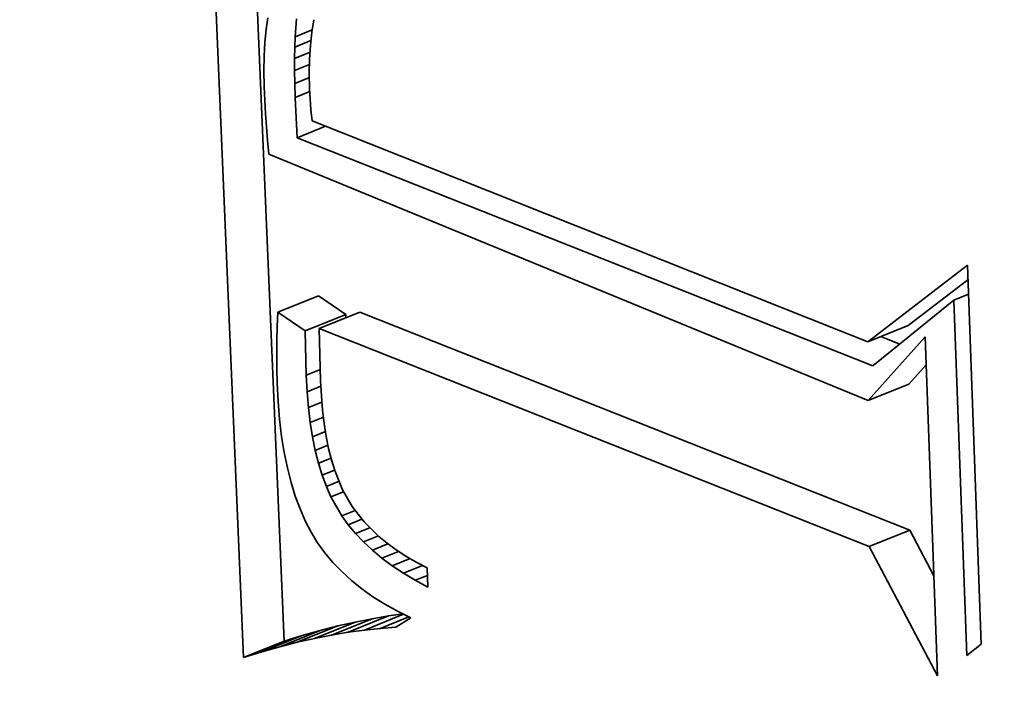
# Model space of a CAD drawing. Extents: x 0 to 10.8, y 0 to 8.3.
# Drawn here: x 9.6 to 9.7, y 4.4 to 4.4 of the extents above; entities that cross this region are included whole.
import ezdxf

# ---------------------------------------------------------------- set-up
doc = ezdxf.new("R2010")
doc.units = 0
doc.header["$MEASUREMENT"] = 0
doc.layers.get('0').update_dxf_attribs({"lineweight": 13})

msp = doc.modelspace()

# ---------------------------------------------------------------- linework, layer by layer
at = {"color": 7, "lineweight": 35, "ltscale": 0.000627303}
msp.add_line((9.634117, 4.381984), (9.633059, 4.407054), dxfattribs=at)
at = {"color": 7, "lineweight": 35, "ltscale": 0.000581831}
msp.add_line((9.635259, 4.382445), (9.634277, 4.405697), dxfattribs=at)
at = {"color": 7, "lineweight": 35, "ltscale": 8.30884e-06}
msp.add_line((9.634801, 4.399982), (9.634752, 4.399653), dxfattribs=at)
at = {"color": 7, "lineweight": 35, "ltscale": 1.26365e-05}
msp.add_line((9.635569, 4.399451), (9.635608, 4.399955), dxfattribs=at)
at = {"color": 7, "lineweight": 35, "ltscale": 8.94845e-06}
msp.add_line((9.636097, 4.399933), (9.636041, 4.39958), dxfattribs=at)
at = {"color": 7, "lineweight": 35, "ltscale": 8.98235e-06}
msp.add_line((9.634752, 4.399653), (9.634718, 4.399296), dxfattribs=at)
at = {"color": 7, "lineweight": 35, "ltscale": 7.2656e-06}
msp.add_line((9.635558, 4.399161), (9.635569, 4.399451), dxfattribs=at)
at = {"color": 7, "lineweight": 35, "ltscale": 1.30137e-05}
msp.add_line((9.635569, 4.399451), (9.636052, 4.399646), dxfattribs=at)
at = {"color": 7, "lineweight": 35, "ltscale": 9.31519e-06}
msp.add_line((9.636041, 4.39958), (9.636001, 4.399209), dxfattribs=at)
at = {"color": 7, "lineweight": 35, "ltscale": 9.6841e-06}
msp.add_line((9.634718, 4.399296), (9.634698, 4.398909), dxfattribs=at)
at = {"color": 7, "lineweight": 35, "ltscale": 7.88964e-06}
msp.add_line((9.635553, 4.398845), (9.635558, 4.399161), dxfattribs=at)
at = {"color": 7, "lineweight": 35, "ltscale": 1.23405e-05}
msp.add_line((9.635558, 4.399161), (9.636016, 4.399346), dxfattribs=at)
at = {"color": 7, "lineweight": 35, "ltscale": 9.70155e-06}
msp.add_line((9.636001, 4.399209), (9.635977, 4.398822), dxfattribs=at)
at = {"color": 7, "lineweight": 35, "ltscale": 1.03913e-05}
msp.add_line((9.634698, 4.398909), (9.634693, 4.398493), dxfattribs=at)
at = {"color": 7, "lineweight": 35, "ltscale": 1.17647e-05}
msp.add_line((9.635553, 4.398845), (9.635989, 4.399021), dxfattribs=at)
at = {"color": 7, "lineweight": 35, "ltscale": 8.52908e-06}
msp.add_line((9.635553, 4.398504), (9.635553, 4.398845), dxfattribs=at)
at = {"color": 7, "lineweight": 35, "ltscale": 1.13323e-05}
msp.add_line((9.635553, 4.398504), (9.635973, 4.398674), dxfattribs=at)
at = {"color": 7, "lineweight": 35, "ltscale": 1.01188e-05}
msp.add_line((9.635977, 4.398822), (9.635968, 4.398417), dxfattribs=at)
at = {"color": 7, "lineweight": 35, "ltscale": 1.11159e-05}
msp.add_line((9.634693, 4.398493), (9.634702, 4.398049), dxfattribs=at)
at = {"color": 7, "lineweight": 35, "ltscale": 9.17303e-06}
msp.add_line((9.635559, 4.398137), (9.635553, 4.398504), dxfattribs=at)
at = {"color": 7, "lineweight": 35, "ltscale": 1.05349e-05}
msp.add_line((9.635968, 4.398417), (9.635976, 4.397996), dxfattribs=at)
at = {"color": 7, "lineweight": 35, "ltscale": 9.42853e-06}
msp.add_line((9.634702, 4.398049), (9.634718, 4.397672), dxfattribs=at)
at = {"color": 7, "lineweight": 35, "ltscale": 1.10737e-05}
msp.add_line((9.635559, 4.398137), (9.63597, 4.398303), dxfattribs=at)
at = {"color": 7, "lineweight": 35, "ltscale": 9.80712e-06}
msp.add_line((9.635571, 4.397745), (9.635559, 4.398137), dxfattribs=at)
at = {"color": 7, "lineweight": 35, "ltscale": 1.10265e-05}
msp.add_line((9.635571, 4.397745), (9.63598, 4.39791), dxfattribs=at)
at = {"color": 7, "lineweight": 35, "ltscale": 7.34749e-06}
msp.add_line((9.635976, 4.397996), (9.63599, 4.397703), dxfattribs=at)
at = {"color": 7, "lineweight": 35, "ltscale": 9.48374e-06}
msp.add_line((9.634718, 4.397672), (9.634739, 4.397293), dxfattribs=at)
at = {"color": 7, "lineweight": 35, "ltscale": 2.83714e-05}
msp.add_line((9.635627, 4.396612), (9.635571, 4.397745), dxfattribs=at)
at = {"color": 7, "lineweight": 35, "ltscale": 7.6298e-06}
msp.add_line((9.63599, 4.397703), (9.636014, 4.397398), dxfattribs=at)
at = {"color": 7, "lineweight": 35, "ltscale": 9.53799e-06}
msp.add_line((9.634739, 4.397293), (9.634765, 4.396913), dxfattribs=at)
at = {"color": 7, "lineweight": 35, "ltscale": 7.91953e-06}
msp.add_line((9.636014, 4.397398), (9.636046, 4.397083), dxfattribs=at)
at = {"color": 7, "lineweight": 35, "ltscale": 0.000420619}
msp.add_line((9.636046, 4.397083), (9.651678, 4.390863), dxfattribs=at)
at = {"color": 7, "lineweight": 35, "ltscale": 9.59876e-06}
msp.add_line((9.634765, 4.396913), (9.634796, 4.39653), dxfattribs=at)
at = {"color": 7, "lineweight": 35, "ltscale": 2.14643e-05}
msp.add_line((9.635627, 4.396612), (9.636423, 4.396933), dxfattribs=at)
at = {"color": 7, "lineweight": 35, "ltscale": 9.65852e-06}
msp.add_line((9.634796, 4.39653), (9.634832, 4.396145), dxfattribs=at)
at = {"color": 7, "lineweight": 35, "ltscale": 0.000435638}
msp.add_line((9.651825, 4.390188), (9.635627, 4.396612), dxfattribs=at)
at = {"color": 7, "lineweight": 35, "ltscale": 0.000455749}
msp.add_line((9.634832, 4.396145), (9.651692, 4.389212), dxfattribs=at)
at = {"color": 7, "lineweight": 35, "ltscale": 8.84622e-05}
msp.add_line((9.651678, 4.390863), (9.654481, 4.393023), dxfattribs=at)
at = {"color": 7, "lineweight": 35, "ltscale": 0.000266845}
msp.add_line((9.654481, 4.393023), (9.654866, 4.382356), dxfattribs=at)
at = {"color": 7, "lineweight": 35, "ltscale": 5.28939e-05}
msp.add_line((9.65282, 4.391323), (9.654496, 4.392615), dxfattribs=at)
at = {"color": 7, "lineweight": 35, "ltscale": 3.07754e-05}
for p, q in [((9.635084, 4.391703), (9.636226, 4.392164)), ((9.63625, 4.391241), (9.637392, 4.391702)), ((9.635854, 4.391172), (9.636996, 4.391632)), ((9.651678, 4.390863), (9.65282, 4.391323)), ((9.651692, 4.389212), (9.652834, 4.389672)), ((9.651717, 4.385107), (9.652859, 4.385567)), ((9.637059, 4.382692), (9.638201, 4.383152)), ((9.63563, 4.382408), (9.636772, 4.382869)), ((9.636116, 4.382519), (9.637257, 4.382979)), ((9.636592, 4.382613), (9.637734, 4.383074)), ((9.634631, 4.382141), (9.635772, 4.382602)), ((9.635135, 4.382283), (9.636276, 4.382743)), ((9.634117, 4.381984), (9.635259, 4.382445))]:
    msp.add_line(p, q, dxfattribs=at)
at = {"color": 7, "lineweight": 35, "ltscale": 2.33918e-05}
for p, q in [((9.636996, 4.391632), (9.636226, 4.392164)), ((9.635854, 4.391172), (9.635084, 4.391703))]:
    msp.add_line(p, q, dxfattribs=at)
at = {"color": 7, "lineweight": 35, "ltscale": 7.3417e-05}
msp.add_line((9.654103, 4.392041), (9.651825, 4.390188), dxfattribs=at)
at = {"color": 7, "lineweight": 35, "ltscale": 1.09934e-05}
msp.add_line((9.654103, 4.392041), (9.654511, 4.392206), dxfattribs=at)
at = {"color": 7, "lineweight": 35, "ltscale": 0.000250138}
msp.add_line((9.654464, 4.382042), (9.654103, 4.392041), dxfattribs=at)
at = {"color": 7, "lineweight": 35, "ltscale": 1.02147e-05}
msp.add_line((9.635084, 4.391703), (9.635066, 4.391295), dxfattribs=at)
at = {"color": 7, "lineweight": 35, "ltscale": 0.000415983}
for p, q in [((9.652859, 4.385567), (9.637392, 4.391702)), ((9.651717, 4.385107), (9.63625, 4.391241))]:
    msp.add_line(p, q, dxfattribs=at)
at = {"color": 7, "lineweight": 35, "ltscale": 2.24098e-06}
msp.add_line((9.636998, 4.391543), (9.636996, 4.391632), dxfattribs=at)
at = {"color": 7, "lineweight": 35, "ltscale": 1.00803e-05}
msp.add_line((9.635066, 4.391295), (9.635055, 4.390892), dxfattribs=at)
at = {"color": 7, "lineweight": 35, "ltscale": 3.11642e-05}
msp.add_line((9.635884, 4.389926), (9.635854, 4.391172), dxfattribs=at)
at = {"color": 7, "lineweight": 35, "ltscale": 3.69046e-05}
msp.add_line((9.63625, 4.391241), (9.636288, 4.389765), dxfattribs=at)
at = {"color": 7, "lineweight": 35, "ltscale": 9.93979e-06}
msp.add_line((9.635055, 4.390892), (9.635051, 4.390495), dxfattribs=at)
at = {"color": 7, "lineweight": 35, "ltscale": 6.01338e-05}
msp.add_line((9.651692, 4.389212), (9.653298, 4.391003), dxfattribs=at)
at = {"color": 7, "lineweight": 35, "ltscale": 1.4285e-05}
msp.add_line((9.65258, 4.390802), (9.652049, 4.391012), dxfattribs=at)
at = {"color": 7, "lineweight": 35, "ltscale": 0.000238644}
msp.add_line((9.653298, 4.391003), (9.653642, 4.381463), dxfattribs=at)
at = {"color": 7, "lineweight": 35, "ltscale": 9.80448e-06}
msp.add_line((9.635051, 4.390495), (9.635054, 4.390102), dxfattribs=at)
at = {"color": 7, "lineweight": 35, "ltscale": 9.67256e-06}
msp.add_line((9.635054, 4.390102), (9.635064, 4.389716), dxfattribs=at)
at = {"color": 7, "lineweight": 35, "ltscale": 1.06706e-05}
msp.add_line((9.635884, 4.389926), (9.63628, 4.390085), dxfattribs=at)
at = {"color": 7, "lineweight": 35, "ltscale": 1.84341e-05}
msp.add_line((9.652834, 4.389672), (9.653326, 4.390221), dxfattribs=at)
at = {"color": 7, "lineweight": 35, "ltscale": 1.1644e-05}
msp.add_line((9.635908, 4.38946), (9.635884, 4.389926), dxfattribs=at)
at = {"color": 7, "lineweight": 35, "ltscale": 1.05143e-05}
msp.add_line((9.636288, 4.389765), (9.636309, 4.389345), dxfattribs=at)
at = {"color": 7, "lineweight": 35, "ltscale": 1.3184e-05}
msp.add_line((9.635064, 4.389716), (9.635091, 4.389189), dxfattribs=at)
at = {"color": 7, "lineweight": 35, "ltscale": 1.04548e-05}
msp.add_line((9.635908, 4.38946), (9.636296, 4.389617), dxfattribs=at)
at = {"color": 7, "lineweight": 35, "ltscale": 1.11426e-05}
msp.add_line((9.635945, 4.389016), (9.635908, 4.38946), dxfattribs=at)
at = {"color": 7, "lineweight": 35, "ltscale": 1.26255e-05}
msp.add_line((9.635091, 4.389189), (9.635133, 4.388686), dxfattribs=at)
at = {"color": 7, "lineweight": 35, "ltscale": 1.0041e-05}
msp.add_line((9.636309, 4.389345), (9.636342, 4.388945), dxfattribs=at)
at = {"color": 7, "lineweight": 35, "ltscale": 1.02214e-05}
msp.add_line((9.635945, 4.389016), (9.636324, 4.389169), dxfattribs=at)
at = {"color": 7, "lineweight": 35, "ltscale": 1.06421e-05}
msp.add_line((9.635995, 4.388594), (9.635945, 4.389016), dxfattribs=at)
at = {"color": 7, "lineweight": 35, "ltscale": 9.57649e-06}
msp.add_line((9.636342, 4.388945), (9.636387, 4.388565), dxfattribs=at)
at = {"color": 7, "lineweight": 35, "ltscale": 1.20725e-05}
msp.add_line((9.635133, 4.388686), (9.635191, 4.388206), dxfattribs=at)
at = {"color": 7, "lineweight": 35, "ltscale": 9.99663e-06}
msp.add_line((9.635995, 4.388594), (9.636366, 4.388743), dxfattribs=at)
at = {"color": 7, "lineweight": 35, "ltscale": 1.0168e-05}
msp.add_line((9.636059, 4.388192), (9.635995, 4.388594), dxfattribs=at)
at = {"color": 7, "lineweight": 35, "ltscale": 9.12488e-06}
msp.add_line((9.636387, 4.388565), (9.636444, 4.388204), dxfattribs=at)
at = {"color": 7, "lineweight": 35, "ltscale": 1.15524e-05}
msp.add_line((9.635191, 4.388206), (9.635264, 4.38775), dxfattribs=at)
at = {"color": 7, "lineweight": 35, "ltscale": 9.7993e-06}
msp.add_line((9.636059, 4.388192), (9.636423, 4.388339), dxfattribs=at)
at = {"color": 7, "lineweight": 35, "ltscale": 9.70643e-06}
msp.add_line((9.636136, 4.387811), (9.636059, 4.388192), dxfattribs=at)
at = {"color": 7, "lineweight": 35, "ltscale": 8.68506e-06}
msp.add_line((9.636444, 4.388204), (9.636512, 4.387863), dxfattribs=at)
at = {"color": 7, "lineweight": 35, "ltscale": 9.62639e-06}
msp.add_line((9.636136, 4.387811), (9.636493, 4.387955), dxfattribs=at)
at = {"color": 7, "lineweight": 35, "ltscale": 9.25396e-06}
msp.add_line((9.636227, 4.387453), (9.636136, 4.387811), dxfattribs=at)
at = {"color": 7, "lineweight": 35, "ltscale": 8.26919e-06}
msp.add_line((9.636512, 4.387863), (9.636592, 4.387542), dxfattribs=at)
at = {"color": 7, "lineweight": 35, "ltscale": 1.10295e-05}
msp.add_line((9.635264, 4.38775), (9.635352, 4.387318), dxfattribs=at)
at = {"color": 7, "lineweight": 35, "ltscale": 9.48544e-06}
msp.add_line((9.636227, 4.387453), (9.636579, 4.387594), dxfattribs=at)
at = {"color": 7, "lineweight": 35, "ltscale": 7.85874e-06}
msp.add_line((9.636592, 4.387542), (9.636683, 4.387242), dxfattribs=at)
at = {"color": 7, "lineweight": 35, "ltscale": 1.05421e-05}
msp.add_line((9.635352, 4.387318), (9.635455, 4.386909), dxfattribs=at)
at = {"color": 7, "lineweight": 35, "ltscale": 8.8307e-06}
msp.add_line((9.636331, 4.387115), (9.636227, 4.387453), dxfattribs=at)
at = {"color": 7, "lineweight": 35, "ltscale": 9.38806e-06}
msp.add_line((9.636331, 4.387115), (9.636679, 4.387255), dxfattribs=at)
at = {"color": 7, "lineweight": 35, "ltscale": 8.44358e-06}
msp.add_line((9.636448, 4.386798), (9.636331, 4.387115), dxfattribs=at)
at = {"color": 7, "lineweight": 35, "ltscale": 1.46206e-05}
msp.add_line((9.636683, 4.387242), (9.636901, 4.386699), dxfattribs=at)
at = {"color": 7, "lineweight": 35, "ltscale": 1.00732e-05}
msp.add_line((9.635455, 4.386909), (9.635573, 4.386524), dxfattribs=at)
at = {"color": 7, "lineweight": 35, "ltscale": 9.59242e-06}
msp.add_line((9.636448, 4.386798), (9.636804, 4.386942), dxfattribs=at)
at = {"color": 7, "lineweight": 35, "ltscale": 8.06408e-06}
msp.add_line((9.636578, 4.386503), (9.636448, 4.386798), dxfattribs=at)
at = {"color": 7, "lineweight": 35, "ltscale": 1.35169e-05}
msp.add_line((9.636901, 4.386699), (9.63717, 4.38623), dxfattribs=at)
at = {"color": 7, "lineweight": 35, "ltscale": 9.64341e-06}
msp.add_line((9.635573, 4.386524), (9.635707, 4.386162), dxfattribs=at)
at = {"color": 7, "lineweight": 35, "ltscale": 9.53337e-06}
msp.add_line((9.636578, 4.386503), (9.636932, 4.386646), dxfattribs=at)
at = {"color": 7, "lineweight": 35, "ltscale": 1.53731e-05}
msp.add_line((9.636883, 4.385969), (9.636578, 4.386503), dxfattribs=at)
at = {"color": 7, "lineweight": 35, "ltscale": 9.23547e-06}
msp.add_line((9.635707, 4.386162), (9.635856, 4.385824), dxfattribs=at)
at = {"color": 7, "lineweight": 35, "ltscale": 1.37762e-05}
msp.add_line((9.63717, 4.38623), (9.637509, 4.385795), dxfattribs=at)
at = {"color": 7, "lineweight": 35, "ltscale": 1.00427e-05}
msp.add_line((9.636883, 4.385969), (9.637256, 4.386119), dxfattribs=at)
at = {"color": 7, "lineweight": 35, "ltscale": 7.78661e-06}
msp.add_line((9.637066, 4.385717), (9.636883, 4.385969), dxfattribs=at)
at = {"color": 7, "lineweight": 35, "ltscale": 1.03379e-05}
msp.add_line((9.637066, 4.385717), (9.63745, 4.385872), dxfattribs=at)
at = {"color": 7, "lineweight": 35, "ltscale": 8.86885e-06}
msp.add_line((9.635856, 4.385824), (9.63602, 4.385509), dxfattribs=at)
at = {"color": 7, "lineweight": 35, "ltscale": 7.97823e-06}
msp.add_line((9.63727, 4.385472), (9.637066, 4.385717), dxfattribs=at)
at = {"color": 7, "lineweight": 35, "ltscale": 1.08664e-05}
msp.add_line((9.63727, 4.385472), (9.637673, 4.385634), dxfattribs=at)
at = {"color": 7, "lineweight": 35, "ltscale": 1.4477e-05}
msp.add_line((9.637509, 4.385795), (9.637923, 4.38539), dxfattribs=at)
at = {"color": 7, "lineweight": 35, "ltscale": 8.70868e-06}
msp.add_line((9.63602, 4.385509), (9.636203, 4.385213), dxfattribs=at)
at = {"color": 7, "lineweight": 35, "ltscale": 8.19443e-06}
msp.add_line((9.637496, 4.385234), (9.63727, 4.385472), dxfattribs=at)
at = {"color": 7, "lineweight": 35, "ltscale": 1.11964e-05}
msp.add_line((9.637496, 4.385234), (9.637911, 4.385401), dxfattribs=at)
at = {"color": 7, "lineweight": 35, "ltscale": 7.57843e-06}
msp.add_line((9.637923, 4.38539), (9.638157, 4.385198), dxfattribs=at)
at = {"color": 7, "lineweight": 35, "ltscale": 3.64643e-05}
msp.add_line((9.65354, 4.384278), (9.652859, 4.385567), dxfattribs=at)
at = {"color": 7, "lineweight": 35, "ltscale": 8.75446e-06}
msp.add_line((9.636203, 4.385213), (9.636407, 4.384929), dxfattribs=at)
at = {"color": 7, "lineweight": 35, "ltscale": 8.44802e-06}
msp.add_line((9.637743, 4.385004), (9.637496, 4.385234), dxfattribs=at)
at = {"color": 7, "lineweight": 35, "ltscale": 1.1831e-05}
msp.add_line((9.637743, 4.385004), (9.638182, 4.385181), dxfattribs=at)
at = {"color": 7, "lineweight": 35, "ltscale": 7.83274e-06}
msp.add_line((9.638157, 4.385198), (9.638411, 4.385014), dxfattribs=at)
at = {"color": 7, "lineweight": 35, "ltscale": 0.000103014}
msp.add_line((9.653642, 4.381463), (9.651717, 4.385107), dxfattribs=at)
at = {"color": 7, "lineweight": 35, "ltscale": 8.83811e-06}
msp.add_line((9.636407, 4.384929), (9.636634, 4.384657), dxfattribs=at)
at = {"color": 7, "lineweight": 35, "ltscale": 8.73169e-06}
msp.add_line((9.638012, 4.38478), (9.637743, 4.385004), dxfattribs=at)
at = {"color": 7, "lineweight": 35, "ltscale": 1.26015e-05}
msp.add_line((9.638012, 4.38478), (9.638479, 4.384969), dxfattribs=at)
at = {"color": 7, "lineweight": 35, "ltscale": 9.04151e-06}
msp.add_line((9.638302, 4.384565), (9.638012, 4.38478), dxfattribs=at)
at = {"color": 7, "lineweight": 35, "ltscale": 1.34874e-05}
msp.add_line((9.638302, 4.384565), (9.638802, 4.384766), dxfattribs=at)
at = {"color": 7, "lineweight": 35, "ltscale": 8.11086e-06}
msp.add_line((9.638411, 4.385014), (9.638682, 4.384837), dxfattribs=at)
at = {"color": 7, "lineweight": 35, "ltscale": 8.41363e-06}
msp.add_line((9.638682, 4.384837), (9.638973, 4.384667), dxfattribs=at)
at = {"color": 7, "lineweight": 35, "ltscale": 8.97525e-06}
msp.add_line((9.636634, 4.384657), (9.636882, 4.384397), dxfattribs=at)
at = {"color": 7, "lineweight": 35, "ltscale": 9.37516e-06}
msp.add_line((9.638614, 4.384356), (9.638302, 4.384565), dxfattribs=at)
at = {"color": 7, "lineweight": 35, "ltscale": 1.44875e-05}
msp.add_line((9.638614, 4.384356), (9.639151, 4.384573), dxfattribs=at)
at = {"color": 7, "lineweight": 35, "ltscale": 8.7345e-06}
msp.add_line((9.638973, 4.384667), (9.639282, 4.384504), dxfattribs=at)
at = {"color": 7, "lineweight": 35, "ltscale": 1.35791e-05}
msp.add_line((9.639282, 4.384504), (9.639302, 4.383961), dxfattribs=at)
at = {"color": 7, "lineweight": 35, "ltscale": 9.14296e-06}
msp.add_line((9.636882, 4.384397), (9.637151, 4.38415), dxfattribs=at)
at = {"color": 7, "lineweight": 35, "ltscale": 9.72797e-06}
msp.add_line((9.638947, 4.384155), (9.638614, 4.384356), dxfattribs=at)
at = {"color": 7, "lineweight": 35, "ltscale": 9.23741e-06}
msp.add_line((9.638947, 4.384155), (9.63929, 4.384293), dxfattribs=at)
at = {"color": 7, "lineweight": 35, "ltscale": 9.35971e-06}
msp.add_line((9.637151, 4.38415), (9.637443, 4.383915), dxfattribs=at)
at = {"color": 7, "lineweight": 35, "ltscale": 1.01064e-05}
msp.add_line((9.639302, 4.383961), (9.638947, 4.384155), dxfattribs=at)
at = {"color": 7, "lineweight": 35, "ltscale": 9.60796e-06}
msp.add_line((9.637443, 4.383915), (9.637756, 4.383693), dxfattribs=at)
at = {"color": 7, "lineweight": 35, "ltscale": 9.88432e-06}
msp.add_line((9.637756, 4.383693), (9.638091, 4.383483), dxfattribs=at)
at = {"color": 7, "lineweight": 35, "ltscale": 1.02011e-05}
msp.add_line((9.638091, 4.383483), (9.638448, 4.383285), dxfattribs=at)
at = {"color": 7, "lineweight": 35, "ltscale": 2.97836e-05}
msp.add_line((9.637517, 4.382755), (9.638622, 4.3832), dxfattribs=at)
at = {"color": 7, "lineweight": 35, "ltscale": 1.18447e-05}
for p, q in [((9.638201, 4.383152), (9.637734, 4.383074)), ((9.637059, 4.382692), (9.636592, 4.382613))]:
    msp.add_line(p, q, dxfattribs=at)
at = {"color": 7, "lineweight": 35, "ltscale": 2.17199e-05}
msp.add_line((9.637966, 4.382802), (9.638772, 4.383127), dxfattribs=at)
at = {"color": 7, "lineweight": 35, "ltscale": 1.02351e-05}
msp.add_line((9.638607, 4.383208), (9.638201, 4.383152), dxfattribs=at)
at = {"color": 7, "lineweight": 35, "ltscale": 1.24619e-05}
msp.add_line((9.638827, 4.3831), (9.638406, 4.382833), dxfattribs=at)
at = {"color": 7, "lineweight": 35, "ltscale": 1.05363e-05}
msp.add_line((9.638448, 4.383285), (9.638827, 4.3831), dxfattribs=at)
at = {"color": 7, "lineweight": 35, "ltscale": 1.27697e-05}
for p, q in [((9.636772, 4.382869), (9.636276, 4.382743)), ((9.63563, 4.382408), (9.635135, 4.382283))]:
    msp.add_line(p, q, dxfattribs=at)
at = {"color": 7, "lineweight": 35, "ltscale": 1.24539e-05}
for p, q in [((9.637257, 4.382979), (9.636772, 4.382869)), ((9.636116, 4.382519), (9.63563, 4.382408))]:
    msp.add_line(p, q, dxfattribs=at)
at = {"color": 7, "lineweight": 35, "ltscale": 1.21421e-05}
for p, q in [((9.637734, 4.383074), (9.637257, 4.382979)), ((9.636592, 4.382613), (9.636116, 4.382519))]:
    msp.add_line(p, q, dxfattribs=at)
at = {"color": 7, "lineweight": 35, "ltscale": 1.10178e-05}
msp.add_line((9.638406, 4.382833), (9.637966, 4.382802), dxfattribs=at)
at = {"color": 7, "lineweight": 35, "ltscale": 1.34192e-05}
for p, q in [((9.635772, 4.382602), (9.635259, 4.382445)), ((9.634631, 4.382141), (9.634117, 4.381984))]:
    msp.add_line(p, q, dxfattribs=at)
at = {"color": 7, "lineweight": 35, "ltscale": 1.30921e-05}
for p, q in [((9.636276, 4.382743), (9.635772, 4.382602)), ((9.635135, 4.382283), (9.634631, 4.382141))]:
    msp.add_line(p, q, dxfattribs=at)
at = {"color": 7, "lineweight": 35, "ltscale": 1.15576e-05}
msp.add_line((9.637517, 4.382755), (9.637059, 4.382692), dxfattribs=at)
at = {"color": 7, "lineweight": 35, "ltscale": 1.12822e-05}
msp.add_line((9.637966, 4.382802), (9.637517, 4.382755), dxfattribs=at)
at = {"color": 7, "lineweight": 35, "ltscale": 1.27576e-05}
msp.add_line((9.654866, 4.382356), (9.654464, 4.382042), dxfattribs=at)
at = {"color": 7, "lineweight": 35, "ltscale": 0.03937}
for centre, major_axis, start_param, end_param in [((8.51921, 5.066166), (0.83846, -2.078381), 0.000026, 1.998424), ((8.247505, 4.956555), (0.83846, -2.078381), 0.000026, 1.998424), ((9.643701, 4.402819), (0.019499, -0.048334), 6.283078, 9.42467), ((9.644843, 4.403279), (-0.019499, 0.048334), 0.01927, 2.610624), ((9.643701, 4.402819), (0.019499, -0.048334), 3.141485, 5.752217), ((9.643701, 4.402819), (0.015363, -0.038082), 6.283078, 9.42467), ((9.643701, 4.402819), (0.015363, -0.038082), 3.141485, 5.752217), ((9.644843, 4.403279), (-0.015363, 0.038082), 3.141485, 5.752217)]:
    msp.add_ellipse(centre, major_axis=major_axis, ratio=0.616564, start_param=start_param, end_param=end_param, dxfattribs=at)

doc.saveas('drawing.dxf')
